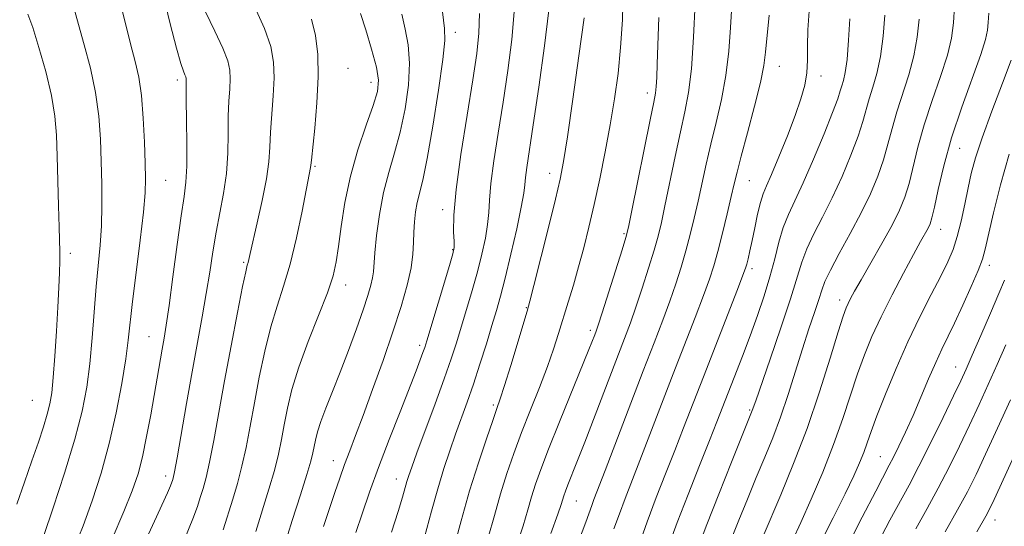
# Model space of a CAD drawing. Extents: x 2064800 to 2067700, y 319800 to 322700.
# Drawn here: x 2066717 to 2066910, y 321848 to 321948 of the extents above; entities that cross this region are included whole.
import ezdxf

# ---------------------------------------------------------------- set-up
doc = ezdxf.new("R2010")
doc.units = 0
doc.header["$MEASUREMENT"] = 0
for name, color, linetype, lineweight in [('DTM SPOT ELEVATION', 2, 'Continuous', 13), ('INDEX CONTOUR', 41, 'Continuous', 13), ('INTERMEDIATE CONTOUR', 44, 'Continuous', 0)]:
    doc.layers.add(name, color=color, linetype=linetype, lineweight=lineweight)

msp = doc.modelspace()

# ---------------------------------------------------------------- linework, layer by layer
at = {"layer": 'DTM SPOT ELEVATION'}
for p in [(2066802.03, 321945.38, 1117.5), (2066865.64, 321938.73, 1099.2), (2066780.99, 321938.33, 1122.8), (2066873.84, 321936.79, 1097.5), (2066747.49, 321936.03, 1130.4), (2066785.51, 321935.59, 1122.6), (2066839.72, 321933.5, 1106.5), (2066901, 321922.63, 1087.1), (2066774.52, 321919.12, 1123.8), (2066820.59, 321917.7, 1110.6), (2066745.17, 321916.34, 1131.1), (2066859.78, 321916.26, 1099.1), (2066799.55, 321910.59, 1116.5), (2066835.15, 321905.86, 1106.2), (2066897.31, 321906.75, 1087.3), (2066726.52, 321902.05, 1135.5), (2066801.56, 321902.77, 1116.1), (2066760.54, 321900.27, 1126.2), (2066860.27, 321899.03, 1097.6), (2066906.87, 321899.65, 1083.5), (2066780.54, 321895.84, 1121.4), (2066877.51, 321892.87, 1090.5), (2066815.97, 321891.37, 1110.1), (2066828.54, 321886.93, 1106.4), (2066741.92, 321885.69, 1130.9), (2066795.02, 321884, 1116.4), (2066900.22, 321879.73, 1082.8), (2066719.01, 321873.16, 1137.1), (2066809.48, 321872.29, 1110.3), (2066859.79, 321871.28, 1094.2), (2066885.45, 321862.1, 1084.9), (2066778.13, 321861.31, 1118.7), (2066745.2, 321858.31, 1128.5), (2066790.44, 321857.77, 1114.7), (2066825.83, 321853.42, 1103.1), (2066907.98, 321849.67, 1075.3)]:
    msp.add_point(p, dxfattribs=at)
at = {"layer": 'INDEX CONTOUR'}
for points in [[(2066734.722, 321846.02, 1130), (2066737.013, 321851.345, 1130), (2066738.651, 321855.43, 1130), (2066739.774, 321858.76, 1130), (2066740.643, 321862.113, 1130), (2066741.468, 321866.063, 1130), (2066742.258, 321870.328, 1130), (2066744.5, 321883.245, 1130), (2066744.876, 321885.351, 1130), (2066745.295, 321887.899, 1130), (2066745.859, 321891.759, 1130), (2066746.628, 321897.411, 1130), (2066747.482, 321903.772, 1130), (2066748.26, 321909.362, 1130), (2066748.829, 321913.164, 1130), (2066749.184, 321915.994, 1130), (2066749.353, 321919.128, 1130), (2066749.37, 321923.438, 1130), (2066749.303, 321928.166, 1130), (2066749.226, 321932.155, 1130), (2066749.199, 321934.54, 1130), (2066749.217, 321936.069, 1130), (2066749.206, 321936.355, 1130), (2066749.138, 321936.663, 1130), (2066748.981, 321937.07, 1130), (2066748.689, 321937.75, 1130), (2066748.166, 321939.261, 1130), (2066747.303, 321942.257, 1130), (2066746.071, 321947.048, 1130), (2066744.764, 321952.556, 1130)], [(2066862.475, 321846.549, 1090), (2066865.935, 321854.655, 1090), (2066868.446, 321860.752, 1090), (2066871.076, 321867.65, 1090), (2066873.531, 321874.821, 1090), (2066875.628, 321881.437, 1090), (2066877.206, 321886.607, 1090), (2066878.179, 321889.719, 1090), (2066878.734, 321891.311, 1090), (2066879.127, 321892.205, 1090), (2066879.607, 321893.147, 1090), (2066880.39, 321894.575, 1090), (2066881.688, 321896.85, 1090), (2066883.596, 321900.154, 1090), (2066885.773, 321903.963, 1090), (2066887.765, 321907.574, 1090), (2066889.229, 321910.488, 1090), (2066890.268, 321913.027, 1090), (2066891.09, 321915.719, 1090), (2066892.84, 321922.854, 1090), (2066894.067, 321927.244, 1090), (2066895.637, 321932.009, 1090), (2066897.276, 321936.728, 1090), (2066898.625, 321940.909, 1090), (2066899.427, 321944.257, 1090), (2066899.818, 321947.245, 1090), (2066900.039, 321950.545, 1090)], [(2066768.322, 321844.072, 1120), (2066770.057, 321849.589, 1120), (2066771.661, 321854.605, 1120), (2066772.919, 321858.6, 1120), (2066773.684, 321861.233, 1120), (2066774.085, 321862.881, 1120), (2066774.577, 321865.384, 1120), (2066774.981, 321866.967, 1120), (2066775.648, 321869.016, 1120), (2066776.659, 321871.665, 1120), (2066777.962, 321874.913, 1120), (2066779.473, 321878.723, 1120), (2066781.089, 321882.973, 1120), (2066782.645, 321887.224, 1120), (2066783.96, 321890.951, 1120), (2066784.896, 321893.757, 1120), (2066785.49, 321895.761, 1120), (2066785.823, 321897.21, 1120), (2066785.983, 321898.404, 1120), (2066786.256, 321902.095, 1120), (2066786.596, 321905.507, 1120), (2066787.151, 321909.665, 1120), (2066787.945, 321913.951, 1120), (2066788.972, 321917.915, 1120), (2066790.119, 321921.755, 1120), (2066791.243, 321925.833, 1120), (2066792.201, 321930.369, 1120), (2066792.858, 321935.026, 1120), (2066793.083, 321939.324, 1120), (2066792.804, 321942.92, 1120), (2066792.207, 321946.013, 1120), (2066791.538, 321948.94, 1120)], [(2066833.186, 321847.944, 1100), (2066834.24, 321850.896, 1100), (2066835.365, 321853.881, 1100), (2066838.284, 321861.365, 1100), (2066844.835, 321878.375, 1100), (2066849.136, 321889.464, 1100), (2066850.776, 321893.763, 1100), (2066851.926, 321896.937, 1100), (2066852.768, 321899.562, 1100), (2066853.552, 321902.403, 1100), (2066854.462, 321905.974, 1100), (2066855.402, 321909.804, 1100), (2066856.205, 321913.177, 1100), (2066856.781, 321915.658, 1100), (2066857.332, 321917.962, 1100), (2066858.136, 321921.088, 1100), (2066859.363, 321925.67, 1100), (2066860.747, 321930.889, 1100), (2066861.914, 321935.561, 1100), (2066862.596, 321938.876, 1100), (2066862.948, 321941.516, 1100), (2066863.615, 321948.73, 1100)], [(2066800.436, 321839.4, 1110), (2066803.177, 321849.517, 1110), (2066804.853, 321855.389, 1110), (2066806.567, 321860.906, 1110), (2066808.143, 321865.645, 1110), (2066809.395, 321869.24, 1110), (2066810.224, 321871.569, 1110), (2066810.882, 321873.481, 1110), (2066811.709, 321876.07, 1110), (2066812.928, 321880.04, 1110), (2066816.14, 321890.705, 1110), (2066816.672, 321892.649, 1110), (2066817.455, 321895.717, 1110), (2066820.314, 321907.11, 1110), (2066821.692, 321912.683, 1110), (2066822.609, 321916.565, 1110), (2066823.277, 321920.016, 1110), (2066824.035, 321924.871, 1110), (2066825.115, 321932.299, 1110), (2066826.313, 321940.809, 1110), (2066827.318, 321948.244, 1110)], [(2066892.398, 321847.976, 1080), (2066894.642, 321851.95, 1080), (2066896.84, 321855.954, 1080), (2066898.968, 321860.058, 1080), (2066901.015, 321864.209, 1080), (2066902.973, 321868.322, 1080), (2066904.842, 321872.334, 1080), (2066906.641, 321876.273, 1080), (2066908.397, 321880.187, 1080), (2066910.118, 321884.09, 1080)]]:
    msp.add_polyline3d(points, dxfattribs=at)
at = {"layer": 'INTERMEDIATE CONTOUR'}
for points in [[(2066776.17, 321848.44, 1118), (2066777.333, 321851.944, 1118), (2066778.39, 321855.088, 1118), (2066779.369, 321857.932, 1118), (2066780.322, 321860.592, 1118), (2066781.316, 321863.245, 1118), (2066782.48, 321866.299, 1118), (2066783.959, 321870.224, 1118), (2066785.825, 321875.291, 1118), (2066787.868, 321880.989, 1118), (2066789.807, 321886.609, 1118), (2066791.403, 321891.564, 1118), (2066792.596, 321895.745, 1118), (2066793.369, 321899.168, 1118), (2066793.738, 321901.887, 1118), (2066793.852, 321904.127, 1118), (2066793.892, 321906.154, 1118), (2066794.01, 321908.176, 1118), (2066794.238, 321910.164, 1118), (2066794.576, 321912.031, 1118), (2066795.67, 321916.411, 1118), (2066796.536, 321920.619, 1118), (2066797.635, 321926.954, 1118), (2066798.75, 321934.049, 1118), (2066799.603, 321940.077, 1118), (2066799.985, 321943.775, 1118), (2066799.953, 321946.148, 1118), (2066799.146, 321952.749, 1118)], [(2066808.5, 321846.248, 1108), (2066809.722, 321850.593, 1108), (2066810.933, 321854.818, 1108), (2066812.184, 321858.817, 1108), (2066813.539, 321862.758, 1108), (2066815.069, 321866.872, 1108), (2066816.795, 321871.288, 1108), (2066818.549, 321875.727, 1108), (2066820.115, 321879.801, 1108), (2066821.341, 321883.248, 1108), (2066822.327, 321886.285, 1108), (2066824.207, 321892.417, 1108), (2066825.224, 321895.806, 1108), (2066826.248, 321899.374, 1108), (2066827.252, 321903.11, 1108), (2066828.258, 321907.138, 1108), (2066829.299, 321911.618, 1108), (2066830.391, 321916.629, 1108), (2066831.474, 321921.941, 1108), (2066832.468, 321927.246, 1108), (2066833.307, 321932.324, 1108), (2066833.981, 321937.308, 1108), (2066834.496, 321942.419, 1108), (2066834.846, 321947.861, 1108), (2066835.001, 321953.762, 1108)], [(2066727.329, 321844.333, 1132), (2066729.003, 321848.551, 1132), (2066730.765, 321853.423, 1132), (2066732.52, 321858.868, 1132), (2066734.139, 321864.721, 1132), (2066735.509, 321870.754, 1132), (2066736.591, 321876.469, 1132), (2066737.367, 321881.304, 1132), (2066737.856, 321884.98, 1132), (2066738.693, 321892.549, 1132), (2066739.392, 321898.293, 1132), (2066740.175, 321904.613, 1132), (2066740.821, 321910.126, 1132), (2066741.164, 321913.88, 1132), (2066741.251, 321916.661, 1132), (2066741.182, 321919.69, 1132), (2066741.033, 321923.838, 1132), (2066740.792, 321928.575, 1132), (2066740.426, 321933.024, 1132), (2066739.903, 321936.575, 1132), (2066739.207, 321939.696, 1132), (2066738.327, 321943.123, 1132), (2066737.259, 321947.371, 1132), (2066736.052, 321952.056, 1132)], [(2066748.931, 321846.09, 1126), (2066750.543, 321849.918, 1126), (2066751.443, 321852.364, 1126), (2066752.001, 321854.122, 1126), (2066752.528, 321855.843, 1126), (2066753.117, 321858.008, 1126), (2066753.805, 321861.052, 1126), (2066754.626, 321865.309, 1126), (2066756.744, 321876.983, 1126), (2066758.037, 321883.858, 1126), (2066759.298, 321890.384, 1126), (2066760.312, 321895.485, 1126), (2066760.924, 321898.411, 1126), (2066761.224, 321899.706, 1126), (2066761.368, 321900.236, 1126), (2066761.505, 321900.806, 1126), (2066761.774, 321901.986, 1126), (2066763.182, 321907.985, 1126), (2066764.17, 321912.4, 1126), (2066764.986, 321916.621, 1126), (2066765.425, 321919.986, 1126), (2066765.615, 321922.84, 1126), (2066765.767, 321925.778, 1126), (2066766.319, 321932.931, 1126), (2066766.491, 321936.46, 1126), (2066766.392, 321939.551, 1126), (2066765.828, 321942.59, 1126), (2066764.6, 321946.123, 1126), (2066762.644, 321950.473, 1126)], [(2066820.803, 321847.072, 1104), (2066822.17, 321850.845, 1104), (2066822.812, 321852.744, 1104), (2066823.334, 321854.437, 1104), (2066823.655, 321855.337, 1104), (2066824.133, 321856.572, 1104), (2066825.918, 321861.045, 1104), (2066827.458, 321864.978, 1104), (2066829.504, 321870.281, 1104), (2066835.257, 321885.287, 1104), (2066836.416, 321888.382, 1104), (2066837.506, 321891.481, 1104), (2066838.727, 321895.173, 1104), (2066839.971, 321899.091, 1104), (2066841.047, 321902.627, 1104), (2066841.837, 321905.413, 1104), (2066842.484, 321908.044, 1104), (2066843.2, 321911.354, 1104), (2066845.194, 321921.02, 1104), (2066846.228, 321925.846, 1104), (2066847.11, 321929.782, 1104), (2066847.826, 321933.561, 1104), (2066848.393, 321938.248, 1104), (2066848.825, 321944.474, 1104), (2066849.141, 321951.146, 1104)], [(2066826.216, 321845.5, 1102), (2066827.638, 321849.288, 1102), (2066828.814, 321852.525, 1102), (2066829.258, 321853.7, 1102), (2066831.45, 321859.388, 1102), (2066838.946, 321878.958, 1102), (2066841.076, 321884.481, 1102), (2066842.763, 321888.89, 1102), (2066844.141, 321892.622, 1102), (2066845.327, 321896.055, 1102), (2066846.369, 321899.327, 1102), (2066847.299, 321902.514, 1102), (2066848.149, 321905.694, 1102), (2066848.943, 321908.924, 1102), (2066849.703, 321912.265, 1102), (2066851.263, 321919.491, 1102), (2066852.182, 321923.467, 1102), (2066853.236, 321927.726, 1102), (2066854.287, 321932.225, 1102), (2066855.153, 321936.905, 1102), (2066855.711, 321941.675, 1102), (2066856.044, 321946.331, 1102), (2066856.294, 321950.637, 1102)], [(2066716.015, 321852.805, 1136), (2066717.494, 321857.109, 1136), (2066718.957, 321861.313, 1136), (2066720.212, 321864.963, 1136), (2066721.219, 321867.996, 1136), (2066721.973, 321870.453, 1136), (2066722.486, 321872.479, 1136), (2066722.841, 321874.646, 1136), (2066723.139, 321877.636, 1136), (2066723.454, 321881.873, 1136), (2066723.774, 321886.765, 1136), (2066724.054, 321891.467, 1136), (2066724.262, 321895.301, 1136), (2066724.394, 321898.262, 1136), (2066724.452, 321900.512, 1136), (2066724.442, 321902.307, 1136), (2066724.285, 321907.13, 1136), (2066724.172, 321911.334, 1136), (2066723.933, 321921.115, 1136), (2066723.79, 321925.218, 1136), (2066723.471, 321928.969, 1136), (2066722.794, 321932.999, 1136), (2066721.662, 321937.688, 1136), (2066720.32, 321942.429, 1136), (2066719.099, 321946.366, 1136), (2066718.178, 321948.969, 1136)], [(2066716.371, 321834.633, 1134), (2066719.555, 321841.522, 1134), (2066719.786, 321842.239, 1134), (2066721.277, 321846.631, 1134), (2066723.115, 321852.09, 1134), (2066725.326, 321858.862, 1134), (2066727.36, 321865.532, 1134), (2066728.793, 321871.041, 1134), (2066729.707, 321875.748, 1134), (2066730.309, 321880.37, 1134), (2066730.778, 321885.425, 1134), (2066731.585, 321895.535, 1134), (2066732.354, 321903.619, 1134), (2066732.608, 321907.406, 1134), (2066732.702, 321911.437, 1134), (2066732.67, 321915.685, 1134), (2066732.565, 321920.045, 1134), (2066732.407, 321924.442, 1134), (2066732.083, 321928.92, 1134), (2066731.446, 321933.555, 1134), (2066730.419, 321938.34, 1134), (2066729.203, 321942.938, 1134), (2066728.067, 321946.933, 1134), (2066727.218, 321950.018, 1134)], [(2066741.028, 321845.217, 1128), (2066742.983, 321849.477, 1128), (2066745.549, 321855.024, 1128), (2066746.151, 321856.382, 1128), (2066746.434, 321857.09, 1128), (2066746.56, 321857.472, 1128), (2066746.684, 321857.928, 1128), (2066746.935, 321859.142, 1128), (2066747.433, 321861.87, 1128), (2066749.294, 321872.548, 1128), (2066750.4, 321878.788, 1128), (2066752.375, 321889.552, 1128), (2066753.176, 321894.135, 1128), (2066753.842, 321898.351, 1128), (2066754.452, 321902.317, 1128), (2066755.103, 321906.15, 1128), (2066755.85, 321909.956, 1128), (2066756.577, 321913.787, 1128), (2066757.125, 321917.689, 1128), (2066757.385, 321921.657, 1128), (2066757.458, 321925.496, 1128), (2066757.497, 321928.967, 1128), (2066757.615, 321931.883, 1128), (2066757.762, 321934.285, 1128), (2066757.854, 321936.265, 1128), (2066757.786, 321937.978, 1128), (2066757.378, 321939.825, 1128), (2066756.434, 321942.269, 1128), (2066754.864, 321945.602, 1128), (2066752.999, 321949.44, 1128)], [(2066762.881, 321847.422, 1122), (2066765.479, 321855.739, 1122), (2066766.547, 321859.417, 1122), (2066767.331, 321862.591, 1122), (2066767.924, 321865.482, 1122), (2066768.463, 321868.395, 1122), (2066769.093, 321871.612, 1122), (2066769.986, 321875.32, 1122), (2066771.323, 321879.685, 1122), (2066773.175, 321884.72, 1122), (2066775.196, 321889.833, 1122), (2066776.931, 321894.281, 1122), (2066778.047, 321897.586, 1122), (2066778.695, 321900.325, 1122), (2066779.145, 321903.342, 1122), (2066779.648, 321907.282, 1122), (2066780.368, 321911.998, 1122), (2066781.449, 321917.143, 1122), (2066782.948, 321922.348, 1122), (2066784.574, 321927.147, 1122), (2066785.952, 321931.047, 1122), (2066786.767, 321933.785, 1122), (2066786.967, 321936.003, 1122), (2066786.563, 321938.572, 1122), (2066785.624, 321942.065, 1122), (2066784.461, 321945.879, 1122), (2066783.444, 321949.11, 1122)], [(2066782.5, 321847.244, 1116), (2066783.741, 321850.932, 1116), (2066785.216, 321855.157, 1116), (2066786.992, 321860.016, 1116), (2066789.07, 321865.464, 1116), (2066791.192, 321870.899, 1116), (2066794.336, 321878.937, 1116), (2066795.178, 321881.142, 1116), (2066795.694, 321882.538, 1116), (2066796.046, 321883.543, 1116), (2066796.463, 321884.864, 1116), (2066800.909, 321899.638, 1116), (2066801.567, 321901.91, 1116), (2066801.804, 321903.158, 1116), (2066801.793, 321904.323, 1116), (2066801.714, 321906.262, 1116), (2066801.782, 321909.512, 1116), (2066802.217, 321914.529, 1116), (2066803.15, 321921.449, 1116), (2066804.346, 321929.121, 1116), (2066805.475, 321936.072, 1116), (2066806.27, 321941.245, 1116), (2066806.693, 321945.25, 1116), (2066806.767, 321949.113, 1116)], [(2066789.524, 321847.319, 1114), (2066790.825, 321851.39, 1114), (2066791.675, 321854.205, 1114), (2066792.553, 321857.27, 1114), (2066792.906, 321858.398, 1114), (2066793.484, 321860.04, 1114), (2066794.527, 321862.87, 1114), (2066798.091, 321872.471, 1114), (2066799.885, 321877.41, 1114), (2066801.237, 321881.305, 1114), (2066802.271, 321884.489, 1114), (2066803.218, 321887.567, 1114), (2066804.258, 321891.009, 1114), (2066805.343, 321894.705, 1114), (2066806.373, 321898.4, 1114), (2066807.26, 321901.869, 1114), (2066807.949, 321905.001, 1114), (2066808.395, 321907.711, 1114), (2066808.599, 321910.034, 1114), (2066808.734, 321912.486, 1114), (2066809.022, 321915.703, 1114), (2066809.622, 321920.149, 1114), (2066810.462, 321925.6, 1114), (2066811.412, 321931.659, 1114), (2066812.339, 321937.928, 1114), (2066813.108, 321943.994, 1114), (2066813.581, 321949.439, 1114)], [(2066795.054, 321842.912, 1112), (2066797.342, 321851.401, 1112), (2066798.591, 321855.84, 1112), (2066799.8, 321859.787, 1112), (2066800.966, 321863.287, 1112), (2066802.104, 321866.505, 1112), (2066804.383, 321872.822, 1112), (2066805.596, 321876.34, 1112), (2066806.879, 321880.27, 1112), (2066808.136, 321884.262, 1112), (2066809.244, 321887.854, 1112), (2066810.132, 321890.789, 1112), (2066810.934, 321893.634, 1112), (2066811.838, 321897.161, 1112), (2066812.953, 321901.829, 1112), (2066814.094, 321906.844, 1112), (2066814.999, 321911.099, 1112), (2066815.483, 321913.806, 1112), (2066815.687, 321915.461, 1112), (2066815.827, 321916.878, 1112), (2066816.094, 321918.849, 1112), (2066817.349, 321927.247, 1112), (2066818.409, 321934.612, 1112), (2066819.522, 321942.738, 1112), (2066820.395, 321949.764, 1112)], [(2066838.037, 321844.709, 1098), (2066839.69, 321849.344, 1098), (2066841.479, 321854.084, 1098), (2066843.316, 321858.777, 1098), (2066845.119, 321863.344, 1098), (2066846.853, 321867.79, 1098), (2066850.724, 321877.792, 1098), (2066857.411, 321894.904, 1098), (2066858.504, 321897.731, 1098), (2066858.996, 321899.094, 1098), (2066859.229, 321899.916, 1098), (2066859.491, 321900.975, 1098), (2066859.841, 321902.485, 1098), (2066860.284, 321904.519, 1098), (2066860.814, 321907.057, 1098), (2066861.384, 321909.715, 1098), (2066861.935, 321912.012, 1098), (2066862.455, 321913.677, 1098), (2066863.108, 321915.262, 1098), (2066864.101, 321917.523, 1098), (2066865.552, 321920.961, 1098), (2066867.213, 321925.058, 1098), (2066868.749, 321929.039, 1098), (2066869.885, 321932.311, 1098), (2066870.619, 321935.012, 1098), (2066871.013, 321937.46, 1098), (2066871.15, 321939.954, 1098), (2066871.172, 321942.694, 1098), (2066871.242, 321945.863, 1098), (2066871.47, 321949.552, 1098)], [(2066849.716, 321844.29, 1094), (2066851.411, 321848.779, 1094), (2066853.751, 321854.746, 1094), (2066856.277, 321861.067, 1094), (2066860.34, 321871.152, 1094), (2066861, 321873.086, 1094), (2066863.847, 321881.253, 1094), (2066865.962, 321887.385, 1094), (2066867.848, 321893.077, 1094), (2066870.042, 321900.285, 1094), (2066871.032, 321902.936, 1094), (2066872.416, 321905.833, 1094), (2066874.135, 321909.142, 1094), (2066876.032, 321912.912, 1094), (2066877.944, 321917.099, 1094), (2066879.693, 321921.299, 1094), (2066881.092, 321925.017, 1094), (2066882.029, 321927.907, 1094), (2066883.279, 321932.336, 1094), (2066884.016, 321934.63, 1094), (2066884.806, 321937.332, 1094), (2066885.506, 321940.64, 1094), (2066886.004, 321944.616, 1094), (2066886.328, 321948.763, 1094)], [(2066868.223, 321845.671, 1088), (2066869.87, 321849.206, 1088), (2066871.919, 321853.806, 1088), (2066874.16, 321859.096, 1088), (2066876.297, 321864.517, 1088), (2066878.103, 321869.6, 1088), (2066881, 321878.383, 1088), (2066882.341, 321882.103, 1088), (2066883.816, 321885.698, 1088), (2066885.594, 321889.544, 1088), (2066887.756, 321893.848, 1088), (2066890.011, 321898.144, 1088), (2066891.98, 321901.795, 1088), (2066893.375, 321904.333, 1088), (2066894.836, 321906.964, 1088), (2066895.23, 321907.793, 1088), (2066895.6, 321908.968, 1088), (2066896.087, 321911.069, 1088), (2066896.828, 321914.526, 1088), (2066897.921, 321919.174, 1088), (2066899.461, 321924.699, 1088), (2066901.448, 321930.698, 1088), (2066905.185, 321941.044, 1088), (2066906.133, 321943.993, 1088), (2066906.522, 321945.81, 1088), (2066906.649, 321947.307, 1088), (2066906.762, 321949.173, 1088)], [(2066756.513, 321847.767, 1124), (2066758.372, 321853.759, 1124), (2066759.298, 321856.873, 1124), (2066760.176, 321860.235, 1124), (2066760.977, 321863.95, 1124), (2066761.762, 321868.084, 1124), (2066762.603, 321872.689, 1124), (2066763.564, 321877.735, 1124), (2066764.642, 321882.852, 1124), (2066765.818, 321887.585, 1124), (2066767.068, 321891.663, 1124), (2066768.358, 321895.55, 1124), (2066769.647, 321899.892, 1124), (2066770.885, 321905.056, 1124), (2066771.974, 321910.294, 1124), (2066773.653, 321918.893, 1124), (2066773.705, 321919.305, 1124), (2066773.803, 321920.307, 1124), (2066774.446, 321926.572, 1124), (2066774.877, 321931.576, 1124), (2066775.128, 321936.656, 1124), (2066775.037, 321941.05, 1124), (2066774.595, 321944.755, 1124), (2066773.834, 321947.96, 1124)], [(2066814.014, 321844.514, 1106), (2066815.335, 321848.547, 1106), (2066816.267, 321851.669, 1106), (2066817.014, 321854.247, 1106), (2066817.787, 321856.696, 1106), (2066818.823, 321859.597, 1106), (2066820.362, 321863.576, 1106), (2066822.518, 321868.947, 1106), (2066828.281, 321883.132, 1106), (2066829.409, 321886.002, 1106), (2066829.691, 321886.754, 1106), (2066830.101, 321887.958, 1106), (2066830.871, 321890.34, 1106), (2066834.794, 321902.74, 1106), (2066835.524, 321905.133, 1106), (2066836.025, 321907.163, 1106), (2066836.697, 321910.441, 1106), (2066840.273, 321928.225, 1106), (2066840.977, 321931.659, 1106), (2066841.317, 321933.469, 1106), (2066841.466, 321934.771, 1106), (2066841.57, 321936.545, 1106), (2066841.679, 321939.224, 1106), (2066841.989, 321948.285, 1106)], [(2066843.892, 321844.537, 1096), (2066845.603, 321849.19, 1096), (2066847.732, 321854.701, 1096), (2066849.975, 321860.364, 1096), (2066851.953, 321865.322, 1096), (2066853.404, 321868.987, 1096), (2066858.401, 321881.849, 1096), (2066859.918, 321885.853, 1096), (2066861.364, 321889.817, 1096), (2066862.677, 321893.674, 1096), (2066863.807, 321897.395, 1096), (2066864.733, 321900.938, 1096), (2066865.558, 321904.214, 1096), (2066866.412, 321907.12, 1096), (2066867.425, 321909.675, 1096), (2066870.337, 321915.875, 1096), (2066872.352, 321920.491, 1096), (2066874.412, 321925.445, 1096), (2066876.094, 321929.666, 1096), (2066877.097, 321932.367, 1096), (2066877.596, 321933.895, 1096), (2066877.885, 321934.881, 1096), (2066878.204, 321935.925, 1096), (2066878.565, 321937.508, 1096), (2066878.924, 321940.081, 1096), (2066879.243, 321943.845, 1096), (2066879.498, 321948.019, 1096)], [(2066856.284, 321846.049, 1092), (2066857.696, 321849.641, 1092), (2066859.376, 321853.808, 1092), (2066861.123, 321858.05, 1092), (2066862.777, 321862.001, 1092), (2066864.338, 321865.838, 1092), (2066865.849, 321869.873, 1092), (2066867.34, 321874.307, 1092), (2066870.172, 321883.291, 1092), (2066871.443, 321887.179, 1092), (2066872.534, 321890.43, 1092), (2066873.369, 321892.959, 1092), (2066873.949, 321894.805, 1092), (2066874.582, 321896.512, 1092), (2066875.65, 321898.751, 1092), (2066877.407, 321901.99, 1092), (2066879.571, 321905.901, 1092), (2066881.727, 321909.949, 1092), (2066883.537, 321913.706, 1092), (2066884.974, 321917.152, 1092), (2066886.091, 321920.368, 1092), (2066886.962, 321923.447, 1092), (2066887.758, 321926.535, 1092), (2066888.673, 321929.79, 1092), (2066891.041, 321937.03, 1092), (2066892.066, 321940.775, 1092), (2066892.715, 321944.436, 1092), (2066893.073, 321948.005, 1092)], [(2066870.764, 321839.383, 1086), (2066876.189, 321850.116, 1086), (2066878.539, 321854.824, 1086), (2066880.239, 321858.357, 1086), (2066881.393, 321860.934, 1086), (2066882.202, 321862.958, 1086), (2066882.877, 321864.845, 1086), (2066883.658, 321867.08, 1086), (2066884.793, 321870.159, 1086), (2066886.458, 321874.403, 1086), (2066888.542, 321879.422, 1086), (2066890.862, 321884.642, 1086), (2066893.231, 321889.561, 1086), (2066895.454, 321893.926, 1086), (2066897.328, 321897.548, 1086), (2066898.715, 321900.359, 1086), (2066899.729, 321902.769, 1086), (2066900.544, 321905.306, 1086), (2066901.303, 321908.347, 1086), (2066902.02, 321911.656, 1086), (2066902.678, 321914.845, 1086), (2066903.307, 321917.707, 1086), (2066904.132, 321920.761, 1086), (2066905.426, 321924.71, 1086), (2066907.325, 321929.92, 1086), (2066909.415, 321935.425, 1086), (2066911.146, 321939.923, 1086)], [(2066878.761, 321844.038, 1084), (2066881.922, 321850.223, 1084), (2066884.562, 321855.345, 1084), (2066887.226, 321860.424, 1084), (2066888.056, 321862.034, 1084), (2066889.119, 321864.188, 1084), (2066890.426, 321866.958, 1084), (2066891.895, 321870.223, 1084), (2066893.434, 321873.821, 1084), (2066894.946, 321877.414, 1084), (2066896.325, 321880.617, 1084), (2066897.517, 321883.205, 1084), (2066900.011, 321888.351, 1084), (2066901.633, 321891.834, 1084), (2066903.294, 321895.524, 1084), (2066904.658, 321898.686, 1084), (2066905.501, 321900.877, 1084), (2066906.061, 321902.841, 1084), (2066907.686, 321909.954, 1084), (2066909.052, 321915.462, 1084), (2066910.738, 321921.461, 1084)], [(2066884.913, 321844.997, 1082), (2066887.349, 321849.635, 1082), (2066891.111, 321856.555, 1082), (2066893.048, 321860.234, 1082), (2066895.376, 321864.873, 1082), (2066897.787, 321869.801, 1082), (2066899.835, 321874.049, 1082), (2066901.229, 321876.98, 1082), (2066902.293, 321879.301, 1082), (2066903.508, 321882.05, 1082), (2066905.2, 321885.929, 1082), (2066907.084, 321890.292, 1082), (2066908.725, 321894.152, 1082), (2066909.799, 321896.776, 1082)], [(2066904.423, 321847.393, 1076), (2066906.15, 321850.429, 1076), (2066907.469, 321853.027, 1076), (2066909.25, 321856.871, 1076), (2066918.177, 321876.461, 1076)], [(2066898.172, 321847.346, 1078), (2066900.63, 321851.673, 1078), (2066902.559, 321855.244, 1078), (2066904.241, 321858.618, 1078), (2066906.111, 321862.597, 1078), (2066908.455, 321867.688, 1078), (2066910.989, 321873.244, 1078)]]:
    msp.add_polyline3d(points, dxfattribs=at)

doc.saveas('drawing.dxf')
